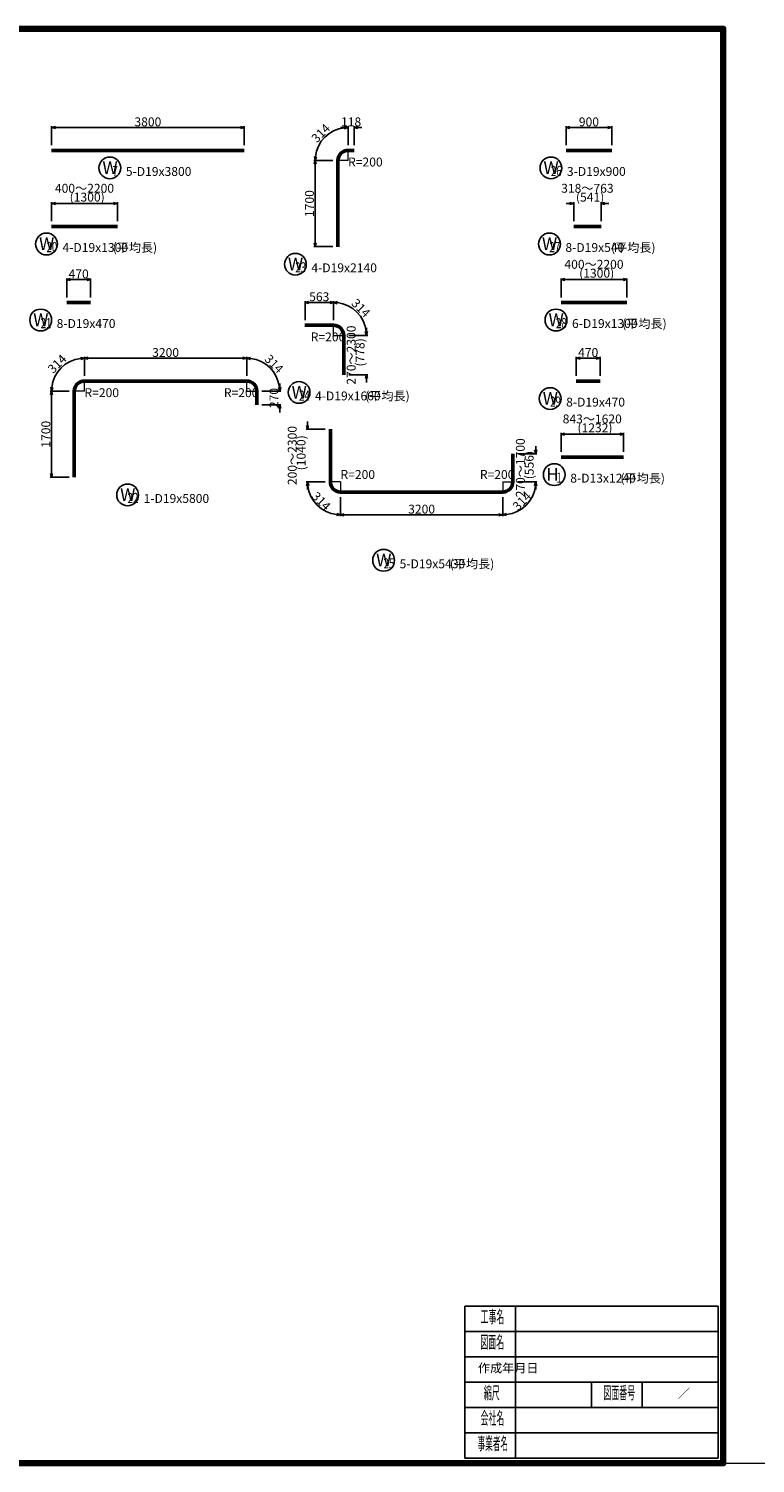
# Model space of a CAD drawing. Extents: x 110930 to 805669, y 123686 to 887691.
# Drawn here: x 705768 to 720101, y 675931 to 704231 of the extents above; entities that cross this region are included whole.
import ezdxf

# ---------------------------------------------------------------- set-up
doc = ezdxf.new("R2010")
doc.units = 0
doc.layers.get('0').update_dxf_attribs({"color": 254, "linetype": 'CONTINUOUS', "lineweight": 15})
doc.layers.get('Defpoints').update_dxf_attribs({"color": 108, "linetype": 'CONTINUOUS', "lineweight": 0})
for name, color, linetype, lineweight in [('D-STR-DIM', 7, 'CONTINUOUS', 13), ('D-STR-STRD', 1, 'CONTINUOUS', 50), ('D-STR-TXT', 7, 'CONTINUOUS', 25), ('D-TTL', 2, 'CONTINUOUS', 140), ('D-TTL-FRAM', 2, 'CONTINUOUS', 25), ('D-TTL-TXT', 7, 'CONTINUOUS', 25)]:
    doc.layers.add(name, color=color, linetype=linetype, lineweight=lineweight)
doc.layers.add('補助線', color=251, linetype='CONTINUOUS', lineweight=0, plot=False)
doc.styles.add('UcdTextStyle1', font='monotxt.shx', dxfattribs={"width": 0.458, "bigfont": 'extfont.shx'})
doc.styles.add('UcdTextStyle4', font='monotxt.shx', dxfattribs={"width": 0.44, "bigfont": 'extfont.shx'})
doc.dimstyles.new('CW-scale50', dxfattribs={"dimscale": 50, "dimtxt": 3.5, "dimasz": 1.5, "dimexe": 0.5, "dimexo": 2, "dimgap": 0.5, "dimtad": 1, "dimdec": 0, "dimdsep": 46, "dimtxsty": 'Standard', "dimblk": 'OPEN30', "dimcen": 0, "dimclrd": 1, "dimclre": 1, "dimclrt": 3, "dimadec": 0, "dimazin": 0, "dimtfac": 1, "dimtdec": 0, "dimtix": 1, "dimtofl": 0, "dimtmove": 0, "dimatfit": 3, "dimldrblk": 'OPEN30', "dimfxl": 0, "dimtolj": 1, "dimtzin": 0, "dimarcsym": 0})

# ---------------------------------------------------------------- blocks, each defined once
blk = doc.blocks.new('_Open30')
at = {"color": 0, "linetype": 'ByBlock', "lineweight": -2}
for p, q in [((-1, 0.27), (0, 0)), ((0, 0), (-1, -0.27)), ((0, 0), (-1, 0))]:
    blk.add_line(p, q, dxfattribs=at)
blk = doc.blocks.new('*D487')
at = {"layer": 'D-STR-DIM', "color": 1, "lineweight": -2, "ltscale": 50}
for p, q in [((716269, 698931), (716269, 699306)), ((717569, 698931), (717569, 699306)), ((716344, 699281), (717494, 699281))]:
    blk.add_line(p, q, dxfattribs=at)
at = {"layer": 'Defpoints', "color": 0, "ltscale": 50}
for p in [(717569, 699281), (716269, 698831), (717569, 698831)]:
    blk.add_point(p, dxfattribs=at)
at = {"layer": 'D-STR-DIM', "color": 1, "lineweight": -2, "ltscale": 50, "xscale": 75, "yscale": 75, "zscale": 75, "rotation": 180}
blk.add_blockref('_Open30', (716269, 699281), dxfattribs=at)
at = {"layer": 'D-STR-DIM', "color": 1, "lineweight": -2, "ltscale": 50, "xscale": 75, "yscale": 75, "zscale": 75}
blk.add_blockref('_Open30', (717569, 699281), dxfattribs=at)
at = {"layer": 'D-STR-DIM', "color": 3, "ltscale": 50, "insert": (716919, 699495), "char_height": 175, "attachment_point": 5, "line_spacing_factor": 0.6}
blk.add_mtext('\\A1;400～2200\\P  (1300)', dxfattribs=at)
blk = doc.blocks.new('*D488')
at = {"layer": 'D-STR-DIM', "color": 1, "lineweight": -2, "ltscale": 50}
for p, q in [((716444, 700781), (716369, 700781)), ((716519, 700431), (716519, 700806)), ((717060, 700431), (717060, 700806)), ((717135, 700781), (717210, 700781))]:
    blk.add_line(p, q, dxfattribs=at)
at = {"layer": 'Defpoints', "color": 0, "ltscale": 50}
for p in [(717060, 700781), (716519, 700331), (717060, 700331)]:
    blk.add_point(p, dxfattribs=at)
at = {"layer": 'D-STR-DIM', "color": 1, "lineweight": -2, "ltscale": 50, "xscale": 75, "yscale": 75, "zscale": 75}
blk.add_blockref('_Open30', (716519, 700781), dxfattribs=at)
at = {"layer": 'D-STR-DIM', "color": 1, "lineweight": -2, "ltscale": 50, "xscale": 75, "yscale": 75, "zscale": 75, "rotation": 180}
blk.add_blockref('_Open30', (717060, 700781), dxfattribs=at)
at = {"layer": 'D-STR-DIM', "color": 3, "ltscale": 50, "insert": (716789, 700995), "char_height": 175, "attachment_point": 5, "line_spacing_factor": 0.6}
blk.add_mtext('\\A1;318～763\\P  (541)', dxfattribs=at)
blk = doc.blocks.new('*D489')
at = {"layer": 'D-STR-DIM', "color": 1, "lineweight": -2, "ltscale": 50}
for p, q in [((706519, 698931), (706519, 699306)), ((706989, 698931), (706989, 699306)), ((706594, 699281), (706914, 699281))]:
    blk.add_line(p, q, dxfattribs=at)
at = {"layer": 'Defpoints', "color": 0, "ltscale": 50}
for p in [(706989, 699281), (706519, 698831), (706989, 698831)]:
    blk.add_point(p, dxfattribs=at)
at = {"layer": 'D-STR-DIM', "color": 1, "lineweight": -2, "ltscale": 50, "xscale": 75, "yscale": 75, "zscale": 75, "rotation": 180}
blk.add_blockref('_Open30', (706519, 699281), dxfattribs=at)
at = {"layer": 'D-STR-DIM', "color": 1, "lineweight": -2, "ltscale": 50, "xscale": 75, "yscale": 75, "zscale": 75}
blk.add_blockref('_Open30', (706989, 699281), dxfattribs=at)
at = {"layer": 'D-STR-DIM', "color": 3, "ltscale": 50, "insert": (706754, 699393), "char_height": 175, "attachment_point": 5, "line_spacing_factor": 0.6}
blk.add_mtext('\\A1;470', dxfattribs=at)
blk = doc.blocks.new('*D490')
at = {"layer": 'D-STR-DIM', "color": 1, "lineweight": -2, "ltscale": 50}
for p, q in [((706219, 700431), (706219, 700806)), ((706294, 700781), (707444, 700781)), ((707519, 700431), (707519, 700806))]:
    blk.add_line(p, q, dxfattribs=at)
at = {"layer": 'Defpoints', "color": 0, "ltscale": 50}
for p in [(707519, 700781), (706219, 700331), (707519, 700331)]:
    blk.add_point(p, dxfattribs=at)
at = {"layer": 'D-STR-DIM', "color": 1, "lineweight": -2, "ltscale": 50, "xscale": 75, "yscale": 75, "zscale": 75, "rotation": 180}
blk.add_blockref('_Open30', (706219, 700781), dxfattribs=at)
at = {"layer": 'D-STR-DIM', "color": 1, "lineweight": -2, "ltscale": 50, "xscale": 75, "yscale": 75, "zscale": 75}
blk.add_blockref('_Open30', (707519, 700781), dxfattribs=at)
at = {"layer": 'D-STR-DIM', "color": 3, "ltscale": 50, "insert": (706869, 700995), "char_height": 175, "attachment_point": 5, "line_spacing_factor": 0.6}
blk.add_mtext('\\A1;400～2200\\P  (1300)', dxfattribs=at)
blk = doc.blocks.new('*D491')
at = {"layer": 'D-STR-DIM', "color": 1, "lineweight": -2, "ltscale": 50}
for p, q in [((706219, 701931), (706219, 702306)), ((706294, 702281), (709944, 702281)), ((710019, 701931), (710019, 702306))]:
    blk.add_line(p, q, dxfattribs=at)
at = {"layer": 'Defpoints', "color": 0, "ltscale": 50}
for p in [(710019, 702281), (706219, 701831), (710019, 701831)]:
    blk.add_point(p, dxfattribs=at)
at = {"layer": 'D-STR-DIM', "color": 1, "lineweight": -2, "ltscale": 50, "xscale": 75, "yscale": 75, "zscale": 75, "rotation": 180}
blk.add_blockref('_Open30', (706219, 702281), dxfattribs=at)
at = {"layer": 'D-STR-DIM', "color": 1, "lineweight": -2, "ltscale": 50, "xscale": 75, "yscale": 75, "zscale": 75}
blk.add_blockref('_Open30', (710019, 702281), dxfattribs=at)
at = {"layer": 'D-STR-DIM', "color": 3, "ltscale": 50, "insert": (708119, 702393), "char_height": 175, "attachment_point": 5, "line_spacing_factor": 0.6}
blk.add_mtext('\\A1;3800', dxfattribs=at)
blk = doc.blocks.new('*D516')
at = {"layer": 'D-STR-DIM', "color": 1, "lineweight": -2, "ltscale": 50}
for p, q in [((716269, 695881), (716269, 696256)), ((716344, 696231), (717426, 696231)), ((717501, 695881), (717501, 696256))]:
    blk.add_line(p, q, dxfattribs=at)
at = {"layer": 'Defpoints', "color": 0, "ltscale": 50}
for p in [(717501, 696231), (716269, 695781), (717501, 695781)]:
    blk.add_point(p, dxfattribs=at)
at = {"layer": 'D-STR-DIM', "color": 1, "lineweight": -2, "ltscale": 50, "xscale": 75, "yscale": 75, "zscale": 75, "rotation": 180}
blk.add_blockref('_Open30', (716269, 696231), dxfattribs=at)
at = {"layer": 'D-STR-DIM', "color": 1, "lineweight": -2, "ltscale": 50, "xscale": 75, "yscale": 75, "zscale": 75}
blk.add_blockref('_Open30', (717501, 696231), dxfattribs=at)
at = {"layer": 'D-STR-DIM', "color": 3, "ltscale": 50, "insert": (716885, 696445), "char_height": 175, "attachment_point": 5, "line_spacing_factor": 0.6}
blk.add_mtext('\\A1;843～1620\\P  (1232)', dxfattribs=at)
blk = doc.blocks.new('*D525')
at = {"layer": 'D-STR-DIM', "color": 1, "lineweight": -2, "ltscale": 50}
for p, q in [((716369, 701931), (716369, 702306)), ((716444, 702281), (717194, 702281)), ((717269, 701931), (717269, 702306))]:
    blk.add_line(p, q, dxfattribs=at)
at = {"layer": 'Defpoints', "color": 0, "ltscale": 50}
for p in [(717269, 702281), (716369, 701831), (717269, 701831)]:
    blk.add_point(p, dxfattribs=at)
at = {"layer": 'D-STR-DIM', "color": 1, "lineweight": -2, "ltscale": 50, "xscale": 75, "yscale": 75, "zscale": 75, "rotation": 180}
blk.add_blockref('_Open30', (716369, 702281), dxfattribs=at)
at = {"layer": 'D-STR-DIM', "color": 1, "lineweight": -2, "ltscale": 50, "xscale": 75, "yscale": 75, "zscale": 75}
blk.add_blockref('_Open30', (717269, 702281), dxfattribs=at)
at = {"layer": 'D-STR-DIM', "color": 3, "ltscale": 50, "insert": (716819, 702393), "char_height": 175, "attachment_point": 5, "line_spacing_factor": 0.6}
blk.add_mtext('\\A1;900', dxfattribs=at)
blk = doc.blocks.new('*D526')
at = {"layer": 'D-STR-DIM', "color": 1, "lineweight": -2, "ltscale": 50}
for p, q in [((715769, 695922), (715769, 695997)), ((715419, 695847), (715794, 695847)), ((715419, 695291), (715794, 695291)), ((715769, 695216), (715769, 695141))]:
    blk.add_line(p, q, dxfattribs=at)
at = {"layer": 'Defpoints', "color": 0, "ltscale": 50}
for p in [(715319, 695847), (715769, 695847), (715319, 695291)]:
    blk.add_point(p, dxfattribs=at)
at = {"layer": 'D-STR-DIM', "color": 1, "lineweight": -2, "ltscale": 50, "xscale": 75, "yscale": 75, "zscale": 75}
for p, rotation in [((715769, 695847), 270), ((715769, 695291), 90)]:
    blk.add_blockref('_Open30', p, dxfattribs=dict(at, rotation=rotation))
at = {"layer": 'D-STR-DIM', "color": 3, "ltscale": 50, "insert": (715554, 695569), "char_height": 175, "attachment_point": 5, "rotation": 90, "line_spacing_factor": 0.6}
blk.add_mtext('\\A1;270～1700\\P  (556)', dxfattribs=at)
blk = doc.blocks.new('*D527')
at = {"layer": 'D-STR-DIM', "color": 1, "lineweight": -2, "ltscale": 50}
for p, q in [((715419, 695291), (715794, 695291)), ((715119, 694991), (715119, 694616))]:
    blk.add_line(p, q, dxfattribs=at)
blk.add_arc((715119, 695291), 650, 276.6147, 353.3853, dxfattribs=at)
at = {"layer": 'Defpoints', "color": 0, "ltscale": 50}
for p in [(715119, 695291), (715119, 695091), (715319, 695291), (715444, 694728)]:
    blk.add_point(p, dxfattribs=at)
at = {"layer": 'D-STR-DIM', "color": 1, "lineweight": -2, "ltscale": 50, "xscale": 75, "yscale": 75, "zscale": 75}
for p, rotation in [((715769, 695291), 86.69263782034126), ((715119, 694641), 183.3073621796705)]:
    blk.add_blockref('_Open30', p, dxfattribs=dict(at, rotation=rotation))
at = {"layer": 'D-STR-DIM', "color": 3, "ltscale": 50, "insert": (715560, 694849), "char_height": 175, "attachment_point": 8, "rotation": 45, "line_spacing_factor": 0.6}
blk.add_mtext('\\A1;314', dxfattribs=at)
blk = doc.blocks.new('*D528')
at = {"layer": 'D-STR-DIM', "color": 1, "lineweight": -2, "ltscale": 50}
for p, q in [((711919, 694991), (711919, 694616)), ((715119, 694991), (715119, 694616)), ((711994, 694641), (715044, 694641))]:
    blk.add_line(p, q, dxfattribs=at)
at = {"layer": 'Defpoints', "color": 0, "ltscale": 50}
for p in [(711919, 695091), (715119, 695091), (715119, 694641)]:
    blk.add_point(p, dxfattribs=at)
at = {"layer": 'D-STR-DIM', "color": 1, "lineweight": -2, "ltscale": 50, "xscale": 75, "yscale": 75, "zscale": 75, "rotation": 180}
blk.add_blockref('_Open30', (711919, 694641), dxfattribs=at)
at = {"layer": 'D-STR-DIM', "color": 1, "lineweight": -2, "ltscale": 50, "xscale": 75, "yscale": 75, "zscale": 75}
blk.add_blockref('_Open30', (715119, 694641), dxfattribs=at)
at = {"layer": 'D-STR-DIM', "color": 3, "ltscale": 50, "insert": (713519, 694753), "char_height": 175, "attachment_point": 5, "line_spacing_factor": 0.6}
blk.add_mtext('\\A1;3200', dxfattribs=at)
blk = doc.blocks.new('*D529')
at = {"layer": 'D-STR-DIM', "color": 1, "lineweight": -2, "ltscale": 50}
for p, q in [((711619, 695291), (711244, 695291)), ((711919, 694991), (711919, 694616))]:
    blk.add_line(p, q, dxfattribs=at)
blk.add_arc((711919, 695291), 650, 186.6147, 263.3853, dxfattribs=at)
at = {"layer": 'Defpoints', "color": 0, "ltscale": 50}
for p in [(711719, 695291), (711919, 695291), (711919, 695091), (711356, 694966)]:
    blk.add_point(p, dxfattribs=at)
at = {"layer": 'D-STR-DIM', "color": 1, "lineweight": -2, "ltscale": 50, "xscale": 75, "yscale": 75, "zscale": 75}
for p, rotation in [((711269, 695291), 93.30736217969411), ((711919, 694641), 356.6926378203412)]:
    blk.add_blockref('_Open30', p, dxfattribs=dict(at, rotation=rotation))
at = {"layer": 'D-STR-DIM', "color": 3, "ltscale": 50, "insert": (711477, 694849), "char_height": 175, "attachment_point": 8, "rotation": 315, "line_spacing_factor": 0.6}
blk.add_mtext('\\A1;314', dxfattribs=at)
blk = doc.blocks.new('*D530')
at = {"layer": 'D-STR-DIM', "color": 1, "lineweight": -2, "ltscale": 50}
for p, q in [((711269, 696406), (711269, 696481)), ((711619, 696331), (711244, 696331)), ((711619, 695291), (711244, 695291)), ((711269, 695216), (711269, 695141))]:
    blk.add_line(p, q, dxfattribs=at)
at = {"layer": 'Defpoints', "color": 0, "ltscale": 50}
for p in [(711269, 696331), (711719, 696331), (711719, 695291)]:
    blk.add_point(p, dxfattribs=at)
at = {"layer": 'D-STR-DIM', "color": 1, "lineweight": -2, "ltscale": 50, "xscale": 75, "yscale": 75, "zscale": 75}
for p, rotation in [((711269, 696331), 270), ((711269, 695291), 90)]:
    blk.add_blockref('_Open30', p, dxfattribs=dict(at, rotation=rotation))
at = {"layer": 'D-STR-DIM', "color": 3, "ltscale": 50, "insert": (711054, 695811), "char_height": 175, "attachment_point": 5, "rotation": 90, "line_spacing_factor": 0.6}
blk.add_mtext('\\A1;200～2300\\P  (1040)', dxfattribs=at)
blk = doc.blocks.new('*D531')
at = {"layer": 'D-STR-DIM', "color": 1, "lineweight": -2, "ltscale": 50}
for p, q in [((712082, 698181), (712457, 698181)), ((712432, 698256), (712432, 698331)), ((712082, 697403), (712457, 697403)), ((712432, 697328), (712432, 697253))]:
    blk.add_line(p, q, dxfattribs=at)
at = {"layer": 'Defpoints', "color": 0, "ltscale": 50}
for p in [(711982, 698181), (712432, 698181), (711982, 697403)]:
    blk.add_point(p, dxfattribs=at)
at = {"layer": 'D-STR-DIM', "color": 1, "lineweight": -2, "ltscale": 50, "xscale": 75, "yscale": 75, "zscale": 75}
for p, rotation in [((712432, 698181), 270), ((712432, 697403), 90)]:
    blk.add_blockref('_Open30', p, dxfattribs=dict(at, rotation=rotation))
at = {"layer": 'D-STR-DIM', "color": 3, "ltscale": 50, "insert": (712217, 697792), "char_height": 175, "attachment_point": 5, "rotation": 90, "line_spacing_factor": 0.6}
blk.add_mtext('\\A1;270～2300\\P  (778)', dxfattribs=at)
blk = doc.blocks.new('*D532')
at = {"layer": 'D-STR-DIM', "color": 1, "lineweight": -2, "ltscale": 50}
for p, q in [((711782, 698481), (711782, 698856)), ((712082, 698181), (712457, 698181))]:
    blk.add_line(p, q, dxfattribs=at)
blk.add_arc((711782, 698181), 650, 6.6147, 83.3853, dxfattribs=at)
at = {"layer": 'Defpoints', "color": 0, "ltscale": 50}
for p in [(712344, 698506), (711782, 698381), (711782, 698181), (711982, 698181)]:
    blk.add_point(p, dxfattribs=at)
at = {"layer": 'D-STR-DIM', "color": 1, "lineweight": -2, "ltscale": 50, "xscale": 75, "yscale": 75, "zscale": 75}
for p, rotation in [((711782, 698831), 176.6926378203413), ((712432, 698181), 273.3073621796705)]:
    blk.add_blockref('_Open30', p, dxfattribs=dict(at, rotation=rotation))
at = {"layer": 'D-STR-DIM', "color": 3, "ltscale": 50, "insert": (712259, 698658), "char_height": 175, "attachment_point": 8, "rotation": 315, "line_spacing_factor": 0.6}
blk.add_mtext('\\A1;314', dxfattribs=at)
blk = doc.blocks.new('*D533')
at = {"layer": 'D-STR-DIM', "color": 1, "lineweight": -2, "ltscale": 50}
for p, q in [((711219, 698481), (711219, 698856)), ((711294, 698831), (711707, 698831)), ((711782, 698481), (711782, 698856))]:
    blk.add_line(p, q, dxfattribs=at)
at = {"layer": 'Defpoints', "color": 0, "ltscale": 50}
for p in [(711782, 698831), (711219, 698381), (711782, 698381)]:
    blk.add_point(p, dxfattribs=at)
at = {"layer": 'D-STR-DIM', "color": 1, "lineweight": -2, "ltscale": 50, "xscale": 75, "yscale": 75, "zscale": 75, "rotation": 180}
blk.add_blockref('_Open30', (711219, 698831), dxfattribs=at)
at = {"layer": 'D-STR-DIM', "color": 1, "lineweight": -2, "ltscale": 50, "xscale": 75, "yscale": 75, "zscale": 75}
blk.add_blockref('_Open30', (711782, 698831), dxfattribs=at)
at = {"layer": 'D-STR-DIM', "color": 3, "ltscale": 50, "insert": (711500, 698943), "char_height": 175, "attachment_point": 5, "line_spacing_factor": 0.6}
blk.add_mtext('\\A1;563', dxfattribs=at)
blk = doc.blocks.new('*D534')
at = {"layer": 'D-STR-DIM', "color": 1, "lineweight": -2, "ltscale": 50}
for p, q in [((711994, 702281), (711919, 702281)), ((712069, 701931), (712069, 702306)), ((712187, 701931), (712187, 702306)), ((712262, 702281), (712337, 702281))]:
    blk.add_line(p, q, dxfattribs=at)
at = {"layer": 'Defpoints', "color": 0, "ltscale": 50}
for p in [(712187, 702281), (712069, 701831), (712187, 701831)]:
    blk.add_point(p, dxfattribs=at)
at = {"layer": 'D-STR-DIM', "color": 1, "lineweight": -2, "ltscale": 50, "xscale": 75, "yscale": 75, "zscale": 75}
blk.add_blockref('_Open30', (712069, 702281), dxfattribs=at)
at = {"layer": 'D-STR-DIM', "color": 1, "lineweight": -2, "ltscale": 50, "xscale": 75, "yscale": 75, "zscale": 75, "rotation": 180}
blk.add_blockref('_Open30', (712187, 702281), dxfattribs=at)
at = {"layer": 'D-STR-DIM', "color": 3, "ltscale": 50, "insert": (712128, 702393), "char_height": 175, "attachment_point": 5, "line_spacing_factor": 0.6}
blk.add_mtext('\\A1;118', dxfattribs=at)
blk = doc.blocks.new('*D535')
at = {"layer": 'D-STR-DIM', "color": 1, "lineweight": -2, "ltscale": 50}
for p, q in [((712069, 701931), (712069, 702306)), ((711769, 701631), (711394, 701631))]:
    blk.add_line(p, q, dxfattribs=at)
blk.add_arc((712069, 701631), 650, 96.6147, 173.3853, dxfattribs=at)
at = {"layer": 'Defpoints', "color": 0, "ltscale": 50}
for p in [(711744, 702194), (711869, 701631), (712069, 701831), (712069, 701631)]:
    blk.add_point(p, dxfattribs=at)
at = {"layer": 'D-STR-DIM', "color": 1, "lineweight": -2, "ltscale": 50, "xscale": 75, "yscale": 75, "zscale": 75}
for p, rotation in [((712069, 702281), 3.307362179658299), ((711419, 701631), 266.6926378203299)]:
    blk.add_blockref('_Open30', p, dxfattribs=dict(at, rotation=rotation))
at = {"layer": 'D-STR-DIM', "color": 3, "ltscale": 50, "insert": (711591, 702108), "char_height": 175, "attachment_point": 8, "rotation": 45, "line_spacing_factor": 0.6}
blk.add_mtext('\\A1;314', dxfattribs=at)
blk = doc.blocks.new('*D536')
at = {"layer": 'D-STR-DIM', "color": 1, "lineweight": -2, "ltscale": 50}
for p, q in [((711769, 701631), (711394, 701631)), ((711419, 700006), (711419, 701556)), ((711769, 699931), (711394, 699931))]:
    blk.add_line(p, q, dxfattribs=at)
at = {"layer": 'Defpoints', "color": 0, "ltscale": 50}
for p in [(711419, 701631), (711869, 701631), (711869, 699931)]:
    blk.add_point(p, dxfattribs=at)
at = {"layer": 'D-STR-DIM', "color": 1, "lineweight": -2, "ltscale": 50, "xscale": 75, "yscale": 75, "zscale": 75}
for p, rotation in [((711419, 701631), 90), ((711419, 699931), 270)]:
    blk.add_blockref('_Open30', p, dxfattribs=dict(at, rotation=rotation))
at = {"layer": 'D-STR-DIM', "color": 3, "ltscale": 50, "insert": (711306, 700781), "char_height": 175, "attachment_point": 5, "rotation": 90, "line_spacing_factor": 0.6}
blk.add_mtext('\\A1;1700', dxfattribs=at)
blk = doc.blocks.new('*D537')
at = {"layer": 'D-STR-DIM', "color": 1, "lineweight": -2, "ltscale": 50}
for p, q in [((710369, 697081), (710744, 697081)), ((710719, 697156), (710719, 697231)), ((710369, 696811), (710744, 696811)), ((710719, 696736), (710719, 696661))]:
    blk.add_line(p, q, dxfattribs=at)
at = {"layer": 'Defpoints', "color": 0, "ltscale": 50}
for p in [(710269, 697081), (710719, 697081), (710269, 696811)]:
    blk.add_point(p, dxfattribs=at)
at = {"layer": 'D-STR-DIM', "color": 1, "lineweight": -2, "ltscale": 50, "xscale": 75, "yscale": 75, "zscale": 75}
for p, rotation in [((710719, 697081), 270), ((710719, 696811), 90)]:
    blk.add_blockref('_Open30', p, dxfattribs=dict(at, rotation=rotation))
at = {"layer": 'D-STR-DIM', "color": 3, "ltscale": 50, "insert": (710606, 696946), "char_height": 175, "attachment_point": 5, "rotation": 90, "line_spacing_factor": 0.6}
blk.add_mtext('\\A1;270', dxfattribs=at)
blk = doc.blocks.new('*D538')
at = {"layer": 'D-STR-DIM', "color": 1, "lineweight": -2, "ltscale": 50}
for p, q in [((710069, 697381), (710069, 697756)), ((710369, 697081), (710744, 697081))]:
    blk.add_line(p, q, dxfattribs=at)
blk.add_arc((710069, 697081), 650, 6.6147, 83.3853, dxfattribs=at)
at = {"layer": 'Defpoints', "color": 0, "ltscale": 50}
for p in [(710631, 697406), (710069, 697281), (710069, 697081), (710269, 697081)]:
    blk.add_point(p, dxfattribs=at)
at = {"layer": 'D-STR-DIM', "color": 1, "lineweight": -2, "ltscale": 50, "xscale": 75, "yscale": 75, "zscale": 75}
for p, rotation in [((710069, 697731), 176.6926378203179), ((710719, 697081), 273.3073621796821)]:
    blk.add_blockref('_Open30', p, dxfattribs=dict(at, rotation=rotation))
at = {"layer": 'D-STR-DIM', "color": 3, "ltscale": 50, "insert": (710546, 697558), "char_height": 175, "attachment_point": 8, "rotation": 315, "line_spacing_factor": 0.6}
blk.add_mtext('\\A1;314', dxfattribs=at)
blk = doc.blocks.new('*D539')
at = {"layer": 'D-STR-DIM', "color": 1, "lineweight": -2, "ltscale": 50}
for p, q in [((706869, 697381), (706869, 697756)), ((706944, 697731), (709994, 697731)), ((710069, 697381), (710069, 697756))]:
    blk.add_line(p, q, dxfattribs=at)
at = {"layer": 'Defpoints', "color": 0, "ltscale": 50}
for p in [(710069, 697731), (706869, 697281), (710069, 697281)]:
    blk.add_point(p, dxfattribs=at)
at = {"layer": 'D-STR-DIM', "color": 1, "lineweight": -2, "ltscale": 50, "xscale": 75, "yscale": 75, "zscale": 75, "rotation": 180}
blk.add_blockref('_Open30', (706869, 697731), dxfattribs=at)
at = {"layer": 'D-STR-DIM', "color": 1, "lineweight": -2, "ltscale": 50, "xscale": 75, "yscale": 75, "zscale": 75}
blk.add_blockref('_Open30', (710069, 697731), dxfattribs=at)
at = {"layer": 'D-STR-DIM', "color": 3, "ltscale": 50, "insert": (708469, 697843), "char_height": 175, "attachment_point": 5, "line_spacing_factor": 0.6}
blk.add_mtext('\\A1;3200', dxfattribs=at)
blk = doc.blocks.new('*D540')
at = {"layer": 'D-STR-DIM', "color": 1, "lineweight": -2, "ltscale": 50}
for p, q in [((706869, 697381), (706869, 697756)), ((706569, 697081), (706194, 697081))]:
    blk.add_line(p, q, dxfattribs=at)
blk.add_arc((706869, 697081), 650, 96.6147, 173.3853, dxfattribs=at)
at = {"layer": 'Defpoints', "color": 0, "ltscale": 50}
for p in [(706544, 697644), (706669, 697081), (706869, 697281), (706869, 697081)]:
    blk.add_point(p, dxfattribs=at)
at = {"layer": 'D-STR-DIM', "color": 1, "lineweight": -2, "ltscale": 50, "xscale": 75, "yscale": 75, "zscale": 75}
for p, rotation in [((706869, 697731), 3.307362179682892), ((706219, 697081), 266.6926378203407)]:
    blk.add_blockref('_Open30', p, dxfattribs=dict(at, rotation=rotation))
at = {"layer": 'D-STR-DIM', "color": 3, "ltscale": 50, "insert": (706391, 697558), "char_height": 175, "attachment_point": 8, "rotation": 45, "line_spacing_factor": 0.6}
blk.add_mtext('\\A1;314', dxfattribs=at)
blk = doc.blocks.new('*D541')
at = {"layer": 'D-STR-DIM', "color": 1, "lineweight": -2, "ltscale": 50}
for p, q in [((706569, 697081), (706194, 697081)), ((706219, 695456), (706219, 697006)), ((706569, 695381), (706194, 695381))]:
    blk.add_line(p, q, dxfattribs=at)
at = {"layer": 'Defpoints', "color": 0, "ltscale": 50}
for p in [(706219, 697081), (706669, 697081), (706669, 695381)]:
    blk.add_point(p, dxfattribs=at)
at = {"layer": 'D-STR-DIM', "color": 1, "lineweight": -2, "ltscale": 50, "xscale": 75, "yscale": 75, "zscale": 75}
for p, rotation in [((706219, 697081), 90), ((706219, 695381), 270)]:
    blk.add_blockref('_Open30', p, dxfattribs=dict(at, rotation=rotation))
at = {"layer": 'D-STR-DIM', "color": 3, "ltscale": 50, "insert": (706106, 696231), "char_height": 175, "attachment_point": 5, "rotation": 90, "line_spacing_factor": 0.6}
blk.add_mtext('\\A1;1700', dxfattribs=at)
blk = doc.blocks.new('*D587')
at = {"layer": 'D-STR-DIM', "color": 1, "lineweight": -2, "ltscale": 50}
for p, q in [((716569, 697381), (716569, 697756)), ((716644, 697731), (716964, 697731)), ((717039, 697381), (717039, 697756))]:
    blk.add_line(p, q, dxfattribs=at)
at = {"layer": 'Defpoints', "color": 0, "ltscale": 50}
for p in [(717039, 697731), (716569, 697281), (717039, 697281)]:
    blk.add_point(p, dxfattribs=at)
at = {"layer": 'D-STR-DIM', "color": 1, "lineweight": -2, "ltscale": 50, "xscale": 75, "yscale": 75, "zscale": 75, "rotation": 180}
blk.add_blockref('_Open30', (716569, 697731), dxfattribs=at)
at = {"layer": 'D-STR-DIM', "color": 1, "lineweight": -2, "ltscale": 50, "xscale": 75, "yscale": 75, "zscale": 75}
blk.add_blockref('_Open30', (717039, 697731), dxfattribs=at)
at = {"layer": 'D-STR-DIM', "color": 3, "ltscale": 50, "insert": (716804, 697843), "char_height": 175, "attachment_point": 5, "line_spacing_factor": 0.6}
blk.add_mtext('\\A1;470', dxfattribs=at)

msp = doc.modelspace()

# ---------------------------------------------------------------- linework, layer by layer
at = {"layer": 'D-STR-DIM', "ltscale": 60}
for p, q in [((712068.5, 701630.8), (711868.5, 701630.8)), ((712068.5, 701630.8), (712068.5, 701830.8)), ((711781.5, 698180.8), (711781.5, 698380.8)), ((711781.5, 698180.8), (711981.5, 698180.8)), ((706868.5, 697080.8), (706668.5, 697080.8)), ((706868.5, 697080.8), (706868.5, 697280.8)), ((710068.5, 697080.8), (710068.5, 697280.8)), ((710068.5, 697080.8), (710268.5, 697080.8)), ((711918.5, 695290.8), (711718.5, 695290.8)), ((711918.5, 695290.8), (711918.5, 695090.8)), ((715118.5, 695290.8), (715318.5, 695290.8)), ((715118.5, 695290.8), (715118.5, 695090.8))]:
    msp.add_line(p, q, dxfattribs=at)
at = {"layer": 'D-STR-STRD', "linetype": 'Continuous'}
for p, q in [((706218.5, 701830.8), (710018.5, 701830.8)), ((711868.5, 699930.8), (711868.5, 701630.8)), ((712068.5, 701830.8), (712186.5, 701830.8)), ((716368.5, 701830.8), (717268.5, 701830.8)), ((706218.5, 700330.8), (707518.5, 700330.8)), ((716518.5, 700330.8), (717059.5, 700330.8)), ((706518.5, 698830.8), (706988.5, 698830.8)), ((716268.5, 698830.8), (717568.5, 698830.8)), ((711218.5, 698380.8), (711781.5, 698380.8)), ((711981.5, 698180.8), (711981.5, 697402.8)), ((706668.5, 695380.8), (706668.5, 697080.8)), ((706868.5, 697280.8), (710068.5, 697280.8)), ((710268.5, 697080.8), (710268.5, 696810.8)), ((716568.5, 697280.8), (717038.5, 697280.8)), ((711718.5, 696330.8), (711718.5, 695290.8)), ((715318.5, 695290.8), (715318.5, 695846.8)), ((716268.5, 695780.8), (717500.5, 695780.8)), ((711918.5, 695090.8), (715118.5, 695090.8))]:
    msp.add_line(p, q, dxfattribs=at)
for centre, start, end in [((712068.5, 701630.8), 90, 180), ((711781.5, 698180.8), 0, 90), ((706868.5, 697080.8), 90, 180), ((710068.5, 697080.8), 0, 90), ((711918.5, 695290.8), 180, 270), ((715118.5, 695290.8), 270, 0)]:
    msp.add_arc(centre, 200, start, end, dxfattribs=at)
at = {"layer": 'D-STR-TXT', "linetype": 'Continuous'}
for centre in [(707369.9, 701483.6), (716069.9, 701483.6), (706119.9, 699983.6), (716040.4, 699983.6), (711028.9, 699583.6), (706004.9, 698483.6), (716169.9, 698483.6), (711101.4, 697055.6), (716054.9, 696933.6), (716135.9, 695433.6), (707719.9, 695033.6), (712769.9, 693743.6)]:
    msp.add_circle(centre, 215, dxfattribs=at)
at = {"layer": 'D-TTL', "linetype": 'Continuous'}
msp.add_lwpolyline([(679518.5, 675930.8), (679518.5, 704230.8), (719468.5, 704230.8), (719468.5, 675930.8), (679518.5, 675930.8)], close=True, dxfattribs=at)
at = {"layer": 'D-TTL-FRAM', "linetype": 'Continuous'}
for p, q in [((714368.5, 679030.8), (714368.5, 676030.8)), ((714368.5, 679030.8), (719368.5, 679030.8)), ((715368.5, 679030.8), (715368.5, 676030.8)), ((719368.5, 679030.8), (719368.5, 676030.8)), ((714368.5, 678530.8), (719368.5, 678530.8)), ((714368.5, 678030.8), (719368.5, 678030.8)), ((714368.5, 677530.8), (719368.5, 677530.8)), ((716868.5, 677530.8), (716868.5, 677030.8)), ((717868.5, 677530.8), (717868.5, 677030.8)), ((714368.5, 677030.8), (719368.5, 677030.8)), ((714368.5, 676530.8), (719368.5, 676530.8)), ((714368.5, 676030.8), (719368.5, 676030.8))]:
    msp.add_line(p, q, dxfattribs=at)
at = {"layer": '補助線', "ltscale": 50}
msp.add_line((427218.5, 675930.8), (805668.5, 675930.8), dxfattribs=at)

# ---------------------------------------------------------------- texts
at = {"layer": 'D-STR-DIM', "ltscale": 60}
for p in [(712068.5, 701513.1), (711331.5, 698063.1), (706868.5, 696963.1), (709618.5, 696963.1), (711918.5, 695349.1), (714668.5, 695349.1)]:
    msp.add_text('R=200', height=175, dxfattribs=at).set_placement(p)
at = {"layer": 'D-STR-TXT', "color": 100}
for s, p in [('W', (707222.7, 701362.3)), ('W', (715922.7, 701362.3)), ('W', (705972.7, 699862.3)), ('W', (715893.2, 699862.3)), ('W', (710881.7, 699462.3)), ('W', (705857.7, 698362.3)), ('W', (716022.7, 698362.3)), ('W', (710954.2, 696934.3)), ('W', (715907.7, 696812.3)), ('H', (715975.9, 695312.3)), ('W', (707572.7, 694912.3)), ('W', (712622.7, 693622.3))]:
    msp.add_text(s, height=251, dxfattribs=at).set_placement(p)
at = {"layer": 'D-STR-TXT', "color": 22, "width": 0.7}
for s, p in [('7', (707421.7, 701322.3)), ('26', (716068.4, 701322.3)), ('20', (706118.4, 699822.3)), ('27', (716038.9, 699822.3)), ('23', (711027.4, 699422.3)), ('21', (706003.4, 698322.3)), ('28', (716168.4, 698322.3)), ('24', (711099.9, 696894.3)), ('29', (716053.4, 696772.3)), ('1', (716178.5, 695272.3)), ('22', (707718.4, 694872.3)), ('25', (712768.4, 693582.3))]:
    msp.add_text(s, height=201, dxfattribs=at).set_placement(p)
at = {"layer": 'D-STR-TXT'}
for s, p in [('5-D19x3800', (707684.9, 701326.9)), ('3-D19x900', (716384.9, 701326.9)), ('4-D19x1300', (706434.9, 699826.9)), ('(平均長)', (707424.9, 699826.9)), ('8-D19x540', (716355.4, 699826.9)), ('(平均長)', (717255.4, 699826.9)), ('4-D19x2140', (711343.9, 699426.9)), ('8-D19x470', (706319.9, 698326.9)), ('6-D19x1300', (716484.9, 698326.9)), ('(平均長)', (717474.9, 698326.9)), ('4-D19x1660', (711416.4, 696898.9)), ('(平均長)', (712406.4, 696898.9)), ('8-D19x470', (716369.9, 696776.9)), ('8-D13x1240', (716450.9, 695276.9)), ('(平均長)', (717440.9, 695276.9)), ('1-D19x5800', (708034.9, 694876.9)), ('5-D19x5430', (713084.9, 693586.9)), ('(平均長)', (714074.9, 693586.9))]:
    msp.add_text(s, height=175, dxfattribs=at).set_placement(p)
at = {"layer": 'D-TTL-TXT'}
for s, style, width, p in [('工事名', 'UcdTextStyle1', 0.458, (714681.5, 678697.4)), ('図面名', 'UcdTextStyle1', 0.458, (714677.7, 678197.4)), ('縮尺', 'UcdTextStyle1', 0.458, (714746.4, 677197.4)), ('図面番号', 'UcdTextStyle1', 0.458, (717105.2, 677197.4)), ('会社名', 'UcdTextStyle1', 0.458, (714681.5, 676697.4)), ('事業者名', 'UcdTextStyle4', 0.44, (714622.9, 676197.4))]:
    msp.add_text(s, height=250, dxfattribs=dict(at, style=style, width=width)).set_placement(p)
for s, p in [('作成年月日', (714630.5, 677722.4)), ('／', (718576.5, 677222.4))]:
    msp.add_text(s, height=175, dxfattribs=at).set_placement(p)

# ---------------------------------------------------------------- dimensions: what is measured, and where the dimension line sits
at = {"layer": 'D-STR-DIM', "ltscale": 60}
for base, p1, p2, text, picture, middle in [((710018.5, 702280.8), (706218.5, 701830.8), (710018.5, 701830.8), '3800', '*D491', (708118.5, 702393.3)), ((712186.5, 702280.8), (712068.5, 701830.8), (712186.5, 701830.8), '118', '*D534', (712127.5, 702393.3)), ((717268.5, 702280.8), (716368.5, 701830.8), (717268.5, 701830.8), '900', '*D525', (716818.5, 702393.3)), ((707518.5, 700780.8), (706218.5, 700330.8), (707518.5, 700330.8), '400～2200\\P  (1300)', '*D490', (706868.5, 700995.4)), ((717059.5, 700780.8), (716518.5, 700330.8), (717059.5, 700330.8), '318～763\\P  (541)', '*D488', (716789, 700995.4)), ((717568.5, 699280.8), (716268.5, 698830.8), (717568.5, 698830.8), '400～2200\\P  (1300)', '*D487', (716918.5, 699495.4)), ((706988.5, 699280.8), (706518.5, 698830.8), (706988.5, 698830.8), '470', '*D489', (706753.5, 699393.3)), ((711781.5, 698830.8), (711218.5, 698380.8), (711781.5, 698380.8), '563', '*D533', (711500, 698943.3)), ((710068.5, 697730.8), (706868.5, 697280.8), (710068.5, 697280.8), '3200', '*D539', (708468.5, 697843.3)), ((717038.5, 697730.8), (716568.5, 697280.8), (717038.5, 697280.8), '470', '*D587', (716803.5, 697843.3)), ((717500.5, 696230.8), (716268.5, 695780.8), (717500.5, 695780.8), '843～1620\\P  (1232)', '*D516', (716884.5, 696445.4)), ((715118.5, 694640.8), (711918.5, 695090.8), (715118.5, 695090.8), '3200', '*D528', (713518.5, 694753.3))]:
    dim = msp.add_linear_dim(base=base, p1=p1, p2=p2, text=text, dimstyle='CW-scale50', override={"dimtmove": 1}, dxfattribs=at)
    dim.commit()
    dim.dimension.update_dxf_attribs({"geometry": picture, "text_midpoint": middle})
for base, center, p1, p2, picture, middle in [((711743.5, 702193.7), (712068.5, 701630.8), (712068.5, 701830.8), (711868.5, 701630.8), '*D535', (711529.4, 702169.9)), ((712344.4, 698505.8), (711781.5, 698180.8), (711981.5, 698180.8), (711781.5, 698380.8), '*D532', (712320.7, 698719.9)), ((706543.5, 697643.7), (706868.5, 697080.8), (706868.5, 697280.8), (706668.5, 697080.8), '*D540', (706329.4, 697619.9)), ((710631.4, 697405.8), (710068.5, 697080.8), (710268.5, 697080.8), (710068.5, 697280.8), '*D538', (710607.7, 697619.9)), ((711355.6, 694965.8), (711918.5, 695290.8), (711718.5, 695290.8), (711918.5, 695090.8), '*D529', (711538.5, 694910.7)), ((715443.5, 694727.8), (715118.5, 695290.8), (715118.5, 695090.8), (715318.5, 695290.8), '*D527', (715498.6, 694910.7))]:
    dim = msp.add_angular_dim_3p(base=base, center=center, p1=p1, p2=p2, text='314', dimstyle='CW-scale50', override={"dimtmove": 1}, dxfattribs=at)
    dim.commit()
    dim.dimension.update_dxf_attribs({"geometry": picture, "text_midpoint": middle})
for base, p1, p2, text, picture, middle in [((711418.5, 701630.8), (711868.5, 699930.8), (711868.5, 701630.8), '1700', '*D536', (711306, 700780.8)), ((712431.5, 698180.8), (711981.5, 697402.8), (711981.5, 698180.8), '270～2300\\P  (778)', '*D531', (712216.9, 697791.8)), ((706218.5, 697080.8), (706668.5, 695380.8), (706668.5, 697080.8), '1700', '*D541', (706106, 696230.8)), ((710718.5, 697080.8), (710268.5, 696810.8), (710268.5, 697080.8), '270', '*D537', (710606, 696945.8)), ((711268.5, 696330.8), (711718.5, 695290.8), (711718.5, 696330.8), '200～2300\\P  (1040)', '*D530', (711053.9, 695810.8)), ((715768.5, 695846.8), (715318.5, 695290.8), (715318.5, 695846.8), '270～1700\\P  (556)', '*D526', (715553.9, 695568.8))]:
    dim = msp.add_linear_dim(base=base, p1=p1, p2=p2, angle=90, text=text, dimstyle='CW-scale50', override={"dimtmove": 1}, dxfattribs=at)
    dim.commit()
    dim.dimension.update_dxf_attribs({"geometry": picture, "text_midpoint": middle})

doc.saveas('drawing.dxf')
